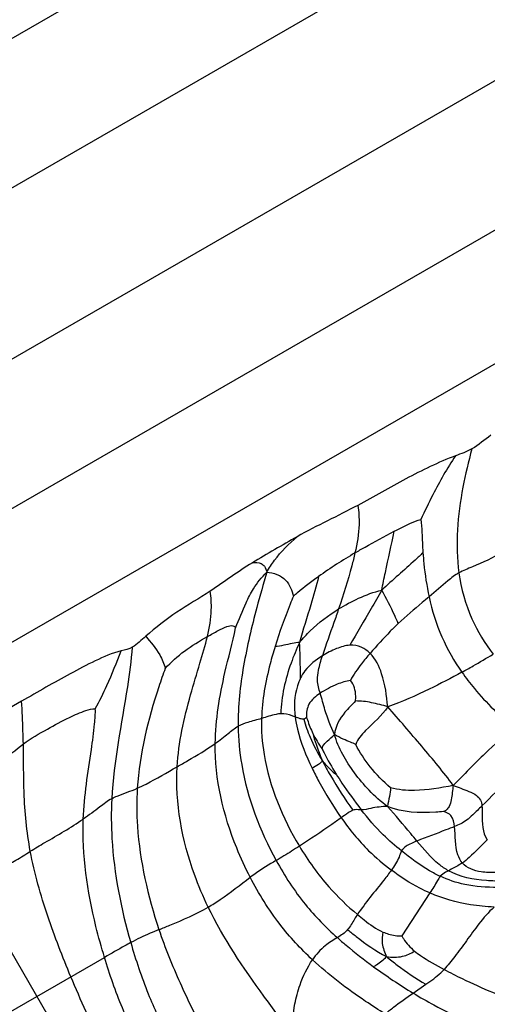
# Model space of a CAD drawing. Units: millimetres. Extents: x 0 to 297, y 0 to 210.
# Drawn here: x 49 to 50, y 97 to 99 of the extents above; entities that cross this region are included whole.
import ezdxf

# ---------------------------------------------------------------- set-up
doc = ezdxf.new("R2010")
doc.units = ezdxf.units.MM
doc.header["$LTSCALE"] = 16.335
doc.layers.get('0').update_dxf_attribs({"linetype": 'CONTINUOUS'})

msp = doc.modelspace()

# ---------------------------------------------------------------- linework, layer by layer
at = {"color": 7, "linetype": 'Continuous'}
for p, q in [((55.476499, 103.348703), (45.476499, 97.5752)), ((45.476499, 97.22879), (55.476499, 103.002292)), ((55.476499, 102.604759), (45.476499, 96.831256)), ((45.476499, 96.484846), (55.476499, 102.258348)), ((45.476499, 96.175013), (55.476499, 101.948516)), ((48.561108, 97.805848), (48.291552, 97.65005)), ((49.371232, 95.77999), (48.291552, 97.65005)), ((49.507084, 97.361248), (49.442073, 97.261986)), ((48.440205, 97.03122), (48.753149, 97.211898)), ((49.468299, 97.129058), (49.498026, 97.149619))]:
    msp.add_line(p, q, dxfattribs=at)
for centre, radius, start, end in [((50.007413, 97.015941), 1.319124, 120.718806, 125.08639), ((49.454348, 97.83687), 0.242471, 205.805839, 215.652509)]:
    msp.add_arc(centre, radius, start, end, dxfattribs=at)
for points in [[(49.648532, 98.422697), (49.633886, 98.412058), (49.619951, 98.4003), (49.604347, 98.391124)], [(49.604347, 98.391124), (49.592486, 98.38415), (49.579192, 98.379931), (49.56632, 98.37507)], [(49.340096, 98.260234), (49.293482, 98.235587), (49.24565, 98.213226), (49.199615, 98.187513)], [(49.09574, 98.12707), (49.062316, 98.106652), (49.030992, 98.082973), (48.998322, 98.061368)], [(48.848655, 97.956576), (48.83853, 97.947809), (48.829028, 97.938049), (48.817557, 97.931136)], [(48.817557, 97.931136), (48.809896, 97.926518), (48.800674, 97.925132), (48.791995, 97.922966)], [(49.316599, 97.276386), (49.310138, 97.268604), (49.301372, 97.262905), (49.29272, 97.257667)], [(49.376603, 97.190371), (49.406281, 97.168665), (49.436824, 97.148065), (49.468299, 97.129058)]]:
    msp.add_open_spline(points, degree=3, dxfattribs=at)
for points, knots in [([(49.604347, 98.391124), (49.59639, 98.361851), (49.573751, 98.268022), (49.56559, 98.1694), (49.574414, 98.103622)], [0, 0, 0, 0, 0.31370269, 1, 1, 1, 1]), ([(49.56632, 98.37507), (49.526754, 98.360129), (49.450439, 98.322871), (49.377511, 98.280016), (49.340096, 98.260234)], [0, 0, 0, 0, 0.49982355, 1, 1, 1, 1]), ([(49.56632, 98.37507), (49.54706, 98.346003), (49.518974, 98.297299), (49.495251, 98.246516), (49.48576, 98.22758)], [0, 0, 0, 0, 0.62209755, 1, 1, 1, 1]), ([(49.340096, 98.260234), (49.342429, 98.245639), (49.344807, 98.208427), (49.33841, 98.171663), (49.333572, 98.149972)], [0, 0, 0, 0, 0.39941524, 1, 1, 1, 1]), ([(49.424731, 98.200006), (49.437145, 98.206419), (49.457028, 98.216541), (49.477686, 98.225364), (49.48576, 98.22758)], [0, 0, 0, 0, 0.62531681, 1, 1, 1, 1]), ([(49.48576, 98.22758), (49.487399, 98.217567), (49.488992, 98.191841), (49.48997, 98.166174), (49.491028, 98.150647)], [0, 0, 0, 0, 0.39465319, 1, 1, 1, 1]), ([(49.199615, 98.187513), (49.182128, 98.177745), (49.147605, 98.157418), (49.112834, 98.137512), (49.09574, 98.12707)], [0, 0, 0, 0, 0.50000085, 1, 1, 1, 1]), ([(49.129029, 98.105065), (49.134402, 98.114685), (49.154402, 98.145125), (49.180288, 98.171195), (49.199615, 98.187513)], [0, 0, 0, 0, 0.30343391, 1, 1, 1, 1]), ([(49.333572, 98.149972), (49.341267, 98.154531), (49.37129, 98.171866), (49.401879, 98.188201), (49.424731, 98.200006)], [0, 0, 0, 0, 0.25802664, 1, 1, 1, 1]), ([(49.395441, 98.063404), (49.398195, 98.077213), (49.407647, 98.122815), (49.417921, 98.168239), (49.424731, 98.200006)], [0, 0, 0, 0, 0.30235394, 1, 1, 1, 1]), ([(49.333572, 98.149972), (49.331313, 98.139849), (49.32029, 98.096002), (49.306632, 98.052871), (49.295517, 98.019866)], [0, 0, 0, 0, 0.22947595, 1, 1, 1, 1]), ([(49.491028, 98.150647), (49.485098, 98.144778), (49.453676, 98.115204), (49.42079, 98.087242), (49.395441, 98.063404)], [0, 0, 0, 0, 0.19340384, 1, 1, 1, 1]), ([(49.491028, 98.150647), (49.491608, 98.142139), (49.49453, 98.107703), (49.499656, 98.073419), (49.505218, 98.047985)], [0, 0, 0, 0, 0.24672156, 1, 1, 1, 1]), ([(49.675787, 98.150948), (49.652769, 98.138991), (49.619531, 98.122008), (49.584366, 98.109094), (49.574414, 98.103622)], [0, 0, 0, 0, 0.69546676, 1, 1, 1, 1]), ([(49.09574, 98.12707), (49.102487, 98.128095), (49.113649, 98.12842), (49.125583, 98.118199), (49.12824, 98.109958), (49.129029, 98.105065)], [0, 0, 0, 0, 0.45331709, 0.67074162, 1, 1, 1, 1]), ([(49.056925, 97.976262), (49.065078, 97.99556), (49.076755, 98.026613), (49.099368, 98.070843), (49.117392, 98.093491), (49.129029, 98.105065)], [0, 0, 0, 0, 0.42272735, 0.66882318, 1, 1, 1, 1]), ([(49.129029, 98.105065), (49.121299, 98.07776), (49.10065, 98.006265), (49.072631, 97.888107), (49.062191, 97.795016), (49.062779, 97.748031)], [0, 0, 0, 0, 0.2337661, 0.61292445, 1, 1, 1, 1]), ([(49.129029, 98.105065), (49.144907, 98.104999), (49.176493, 98.092208), (49.187618, 98.062775), (49.190921, 98.049442)], [0, 0, 0, 0, 0.53615983, 1, 1, 1, 1]), ([(49.190921, 98.049442), (49.194115, 98.052476), (49.2125, 98.069039), (49.232529, 98.083677), (49.249166, 98.095363)], [0, 0, 0, 0, 0.17806482, 1, 1, 1, 1]), ([(49.249166, 98.095363), (49.244373, 98.073129), (49.229294, 98.022098), (49.213216, 97.971465), (49.205253, 97.942136)], [0, 0, 0, 0, 0.42804792, 1, 1, 1, 1]), ([(49.574414, 98.103622), (49.565174, 98.098542), (49.542104, 98.079586), (49.519879, 98.06018), (49.505218, 98.047985)], [0, 0, 0, 0, 0.35605427, 1, 1, 1, 1]), ([(49.574414, 98.103622), (49.579313, 98.067098), (49.597906, 97.999586), (49.634632, 97.940742), (49.653534, 97.915029)], [0, 0, 0, 0, 0.53591035, 1, 1, 1, 1]), ([(48.998322, 98.061368), (48.972888, 98.044548), (48.919753, 98.014423), (48.871694, 97.976525), (48.848655, 97.956576)], [0, 0, 0, 0, 0.50013948, 1, 1, 1, 1]), ([(48.991664, 97.955912), (48.996498, 97.976351), (49.00243, 98.011583), (49.000222, 98.047108), (48.998322, 98.061368)], [0, 0, 0, 0, 0.59348026, 1, 1, 1, 1]), ([(49.190921, 98.049442), (49.188319, 98.043274), (49.172518, 98.004953), (49.15856, 97.965845), (49.148361, 97.932616)], [0, 0, 0, 0, 0.16148924, 1, 1, 1, 1]), ([(49.295517, 98.019866), (49.310505, 98.029065), (49.342647, 98.046284), (49.377009, 98.059435), (49.395441, 98.063404)], [0, 0, 0, 0, 0.48258967, 1, 1, 1, 1]), ([(49.395441, 98.063404), (49.38726, 98.049163), (49.362649, 98.006689), (49.337653, 97.964427), (49.321894, 97.935814)], [0, 0, 0, 0, 0.33457731, 1, 1, 1, 1]), ([(49.433774, 97.986215), (49.431123, 97.992348), (49.419527, 98.018638), (49.406501, 98.044323), (49.395441, 98.063404)], [0, 0, 0, 0, 0.23251343, 1, 1, 1, 1]), ([(49.505218, 98.047985), (49.499878, 98.043543), (49.475587, 98.02352), (49.451559, 98.003119), (49.433774, 97.986215)], [0, 0, 0, 0, 0.22064395, 1, 1, 1, 1]), ([(49.505218, 98.047985), (49.512172, 98.016188), (49.531474, 97.954816), (49.563278, 97.898884), (49.581249, 97.873264)], [0, 0, 0, 0, 0.50981883, 1, 1, 1, 1]), ([(49.205253, 97.942136), (49.212904, 97.951681), (49.239855, 97.981141), (49.27199, 98.005428), (49.295517, 98.019866)], [0, 0, 0, 0, 0.30707768, 1, 1, 1, 1]), ([(49.295517, 98.019866), (49.291979, 98.009361), (49.279546, 97.973152), (49.266258, 97.937222), (49.258117, 97.911267)], [0, 0, 0, 0, 0.28951555, 1, 1, 1, 1]), ([(48.991664, 97.955912), (48.999828, 97.960625), (49.01454, 97.969198), (49.033626, 97.978468), (49.048653, 97.982749), (49.055659, 97.978502), (49.056925, 97.976262)], [0, 0, 0, 0, 0.39054634, 0.70049113, 0.89341617, 1, 1, 1, 1]), ([(49.433774, 97.986215), (49.427526, 97.980276), (49.40497, 97.957973), (49.383635, 97.934464), (49.368599, 97.916935)], [0, 0, 0, 0, 0.27181681, 1, 1, 1, 1]), ([(48.848655, 97.956576), (48.860131, 97.94275), (48.879602, 97.920551), (48.891261, 97.893147), (48.893971, 97.882181)], [0, 0, 0, 0, 0.61398826, 1, 1, 1, 1]), ([(48.893971, 97.882181), (48.907409, 97.896978), (48.938135, 97.92459), (48.973515, 97.945433), (48.991664, 97.955912)], [0, 0, 0, 0, 0.48817705, 1, 1, 1, 1]), ([(48.921516, 97.654007), (48.924855, 97.710449), (48.943139, 97.79138), (48.973227, 97.890177), (48.986751, 97.935139), (48.991664, 97.955912)], [0, 0, 0, 0, 0.54663059, 0.79363175, 1, 1, 1, 1]), ([(49.009865, 97.708128), (49.010633, 97.763365), (49.02602, 97.85381), (49.049507, 97.941441), (49.056925, 97.976262)], [0, 0, 0, 0, 0.60809373, 1, 1, 1, 1]), ([(49.205253, 97.942136), (49.199543, 97.941862), (49.180525, 97.938622), (49.161838, 97.933617), (49.148361, 97.932616)], [0, 0, 0, 0, 0.29726128, 1, 1, 1, 1]), ([(49.205253, 97.942136), (49.197826, 97.926575), (49.175937, 97.873802), (49.162763, 97.816851), (49.161757, 97.776934)], [0, 0, 0, 0, 0.30159022, 1, 1, 1, 1]), ([(49.207689, 97.86032), (49.207374, 97.865389), (49.206622, 97.892668), (49.206811, 97.919985), (49.205253, 97.942136)], [0, 0, 0, 0, 0.18613527, 1, 1, 1, 1]), ([(49.321894, 97.935814), (49.31112, 97.935146), (49.288718, 97.928363), (49.268446, 97.917629), (49.258117, 97.911267)], [0, 0, 0, 0, 0.47086232, 1, 1, 1, 1]), ([(49.368599, 97.916935), (49.362696, 97.922845), (49.348495, 97.9334), (49.33073, 97.936361), (49.321894, 97.935814)], [0, 0, 0, 0, 0.48546969, 1, 1, 1, 1]), ([(48.791995, 97.922966), (48.771049, 97.917738), (48.731111, 97.90027), (48.654719, 97.860069), (48.598544, 97.827497), (48.561108, 97.805848)], [0, 0, 0, 0, 0.24971542, 0.49979681, 1, 1, 1, 1]), ([(48.731894, 97.788605), (48.741602, 97.806287), (48.763644, 97.85024), (48.781091, 97.896177), (48.791995, 97.922966)], [0, 0, 0, 0, 0.41086944, 1, 1, 1, 1]), ([(48.817557, 97.931136), (48.814906, 97.9004), (48.799544, 97.783221), (48.77445, 97.667068), (48.769946, 97.579874)], [0, 0, 0, 0, 0.26108583, 1, 1, 1, 1]), ([(49.148361, 97.932616), (49.144311, 97.919422), (49.12875, 97.865045), (49.118309, 97.808719), (49.117039, 97.765928)], [0, 0, 0, 0, 0.2437934, 1, 1, 1, 1]), ([(49.258117, 97.911267), (49.242917, 97.901906), (49.223272, 97.886532), (49.210515, 97.865899), (49.207689, 97.86032)], [0, 0, 0, 0, 0.74057442, 1, 1, 1, 1]), ([(49.253001, 97.824402), (49.251539, 97.8293), (49.248184, 97.839293), (49.245949, 97.85737), (49.249418, 97.881833), (49.254649, 97.900211), (49.258117, 97.911267)], [0, 0, 0, 0, 0.17254303, 0.3552186, 0.60882324, 1, 1, 1, 1]), ([(49.368599, 97.916935), (49.361768, 97.908972), (49.345035, 97.889215), (49.330417, 97.86767), (49.32302, 97.854163)], [0, 0, 0, 0, 0.405234, 1, 1, 1, 1]), ([(49.409397, 97.793135), (49.407126, 97.819024), (49.40136, 97.862781), (49.381365, 97.904158), (49.368599, 97.916935)], [0, 0, 0, 0, 0.58997644, 1, 1, 1, 1]), ([(49.581249, 97.873264), (49.589921, 97.878017), (49.614286, 97.89147), (49.638103, 97.905877), (49.653534, 97.915029)], [0, 0, 0, 0, 0.35533767, 1, 1, 1, 1]), ([(48.893971, 97.882181), (48.888739, 97.867916), (48.857266, 97.778033), (48.834216, 97.683946), (48.829149, 97.603977)], [0, 0, 0, 0, 0.15939196, 1, 1, 1, 1]), ([(49.581249, 97.873264), (49.556392, 97.859642), (49.50032, 97.830439), (49.442488, 97.804247), (49.409397, 97.793135)], [0, 0, 0, 0, 0.44812688, 1, 1, 1, 1]), ([(49.581249, 97.873264), (49.590346, 97.860296), (49.626656, 97.813412), (49.668924, 97.77123), (49.702376, 97.74355)], [0, 0, 0, 0, 0.26731022, 1, 1, 1, 1]), ([(49.207689, 97.86032), (49.20463, 97.854282), (49.193245, 97.825509), (49.192018, 97.793386), (49.195022, 97.769533)], [0, 0, 0, 0, 0.21968624, 1, 1, 1, 1]), ([(49.32302, 97.854163), (49.312492, 97.852798), (49.288078, 97.844428), (49.265368, 97.83266), (49.253001, 97.824402)], [0, 0, 0, 0, 0.41654203, 1, 1, 1, 1]), ([(49.334645, 97.806617), (49.335233, 97.810249), (49.336232, 97.826704), (49.331311, 97.844337), (49.32302, 97.854163)], [0, 0, 0, 0, 0.2225174, 1, 1, 1, 1]), ([(49.253001, 97.824402), (49.242885, 97.817647), (49.224252, 97.802914), (49.220433, 97.779082), (49.22141, 97.769017)], [0, 0, 0, 0, 0.54603183, 1, 1, 1, 1]), ([(49.286346, 97.729143), (49.277239, 97.747358), (49.26523, 97.779048), (49.256811, 97.811646), (49.253001, 97.824402)], [0, 0, 0, 0, 0.60468437, 1, 1, 1, 1]), ([(48.565244, 97.706816), (48.565053, 97.716873), (48.563758, 97.74989), (48.562483, 97.782909), (48.561108, 97.805848)], [0, 0, 0, 0, 0.30446306, 1, 1, 1, 1]), ([(49.334645, 97.806617), (49.326829, 97.797561), (49.304654, 97.77684), (49.287479, 97.747917), (49.286346, 97.729143)], [0, 0, 0, 0, 0.388761, 1, 1, 1, 1]), ([(49.409397, 97.793135), (49.397001, 97.796582), (49.378474, 97.801414), (49.35345, 97.80617), (49.340884, 97.806341), (49.334645, 97.806617)], [0, 0, 0, 0, 0.5065836, 0.75410716, 1, 1, 1, 1]), ([(48.565244, 97.706816), (48.582854, 97.719814), (48.61844, 97.74045), (48.666738, 97.766631), (48.703666, 97.782849), (48.724532, 97.788416), (48.731894, 97.788605)], [0, 0, 0, 0, 0.35150464, 0.65864607, 0.88173425, 1, 1, 1, 1]), ([(48.704132, 97.532722), (48.706099, 97.5867), (48.718145, 97.66011), (48.730019, 97.745019), (48.732315, 97.776861), (48.731894, 97.788605)], [0, 0, 0, 0, 0.62936118, 0.86306445, 1, 1, 1, 1]), ([(49.161757, 97.776934), (49.158088, 97.776746), (49.142808, 97.7745), (49.128216, 97.76941), (49.117039, 97.765928)], [0, 0, 0, 0, 0.23886887, 1, 1, 1, 1]), ([(49.195022, 97.769533), (49.192705, 97.770451), (49.1822, 97.774779), (49.17065, 97.777391), (49.161757, 97.776934)], [0, 0, 0, 0, 0.2186962, 1, 1, 1, 1]), ([(49.409397, 97.793135), (49.395381, 97.772301), (49.366707, 97.74755), (49.339552, 97.718356), (49.335604, 97.705929)], [0, 0, 0, 0, 0.6582128, 1, 1, 1, 1]), ([(49.560934, 97.610783), (49.550064, 97.626362), (49.525812, 97.656612), (49.475228, 97.717335), (49.435912, 97.76275), (49.409397, 97.793135)], [0, 0, 0, 0, 0.24030134, 0.48985247, 1, 1, 1, 1]), ([(49.117039, 97.765928), (49.106433, 97.762625), (49.08796, 97.758158), (49.069671, 97.752017), (49.062779, 97.748031)], [0, 0, 0, 0, 0.58249411, 1, 1, 1, 1]), ([(49.117039, 97.765928), (49.116212, 97.738101), (49.124109, 97.633944), (49.165628, 97.535065), (49.204682, 97.469907)], [0, 0, 0, 0, 0.26819182, 1, 1, 1, 1]), ([(49.195022, 97.769533), (49.196213, 97.760071), (49.204215, 97.718909), (49.220078, 97.6797), (49.234066, 97.650581)], [0, 0, 0, 0, 0.22791634, 1, 1, 1, 1]), ([(49.214861, 97.764364), (49.212176, 97.763907), (49.205212, 97.765653), (49.198879, 97.768005), (49.195022, 97.769533)], [0, 0, 0, 0, 0.39627429, 1, 1, 1, 1]), ([(49.22141, 97.769017), (49.22103, 97.768809), (49.219027, 97.76703), (49.217074, 97.764741), (49.214861, 97.764364)], [0, 0, 0, 0, 0.16157926, 1, 1, 1, 1]), ([(49.214861, 97.764364), (49.218454, 97.75005), (49.230843, 97.717023), (49.247023, 97.685763), (49.257616, 97.668389)], [0, 0, 0, 0, 0.42037523, 1, 1, 1, 1]), ([(49.22141, 97.769017), (49.222031, 97.766864), (49.226066, 97.753992), (49.231171, 97.741448), (49.236058, 97.731317)], [0, 0, 0, 0, 0.16608316, 1, 1, 1, 1]), ([(49.009865, 97.708128), (49.020171, 97.71544), (49.037411, 97.729203), (49.054592, 97.743296), (49.062779, 97.748031)], [0, 0, 0, 0, 0.57194132, 1, 1, 1, 1]), ([(49.062779, 97.748031), (49.063151, 97.71825), (49.073456, 97.609756), (49.113018, 97.505697), (49.150851, 97.436584)], [0, 0, 0, 0, 0.27431241, 1, 1, 1, 1]), ([(49.236058, 97.731317), (49.237764, 97.722851), (49.244781, 97.701705), (49.252851, 97.681073), (49.257616, 97.668389)], [0, 0, 0, 0, 0.38925858, 1, 1, 1, 1]), ([(49.257325, 97.695541), (49.257662, 97.697657), (49.259997, 97.704574), (49.270799, 97.715588), (49.281058, 97.723306), (49.286346, 97.729143)], [0, 0, 0, 0, 0.14257802, 0.47576127, 1, 1, 1, 1]), ([(49.335604, 97.705929), (49.331614, 97.707719), (49.321877, 97.711938), (49.304743, 97.71808), (49.292615, 97.724894), (49.286346, 97.729143)], [0, 0, 0, 0, 0.24050249, 0.58346861, 1, 1, 1, 1]), ([(49.409241, 97.561813), (49.393549, 97.572537), (49.366514, 97.597677), (49.332033, 97.638727), (49.304251, 97.681753), (49.289877, 97.712798), (49.286346, 97.729143)], [0, 0, 0, 0, 0.27060246, 0.52105183, 0.76191716, 1, 1, 1, 1]), ([(49.702376, 97.74355), (49.678514, 97.725899), (49.630712, 97.681936), (49.585684, 97.63556), (49.560934, 97.610783)], [0, 0, 0, 0, 0.458732, 1, 1, 1, 1]), ([(48.334138, 97.576289), (48.353222, 97.587307), (48.39141, 97.60937), (48.449003, 97.642554), (48.513828, 97.662611), (48.547244, 97.693528), (48.565244, 97.706816)], [0, 0, 0, 0, 0.24823366, 0.4970152, 0.74795802, 1, 1, 1, 1]), ([(48.581192, 97.458049), (48.572884, 97.503083), (48.565173, 97.586291), (48.565957, 97.669444), (48.565244, 97.706816)], [0, 0, 0, 0, 0.550591, 1, 1, 1, 1]), ([(48.921516, 97.654007), (48.929651, 97.658704), (48.959533, 97.676004), (48.989357, 97.693578), (49.009865, 97.708128)], [0, 0, 0, 0, 0.27198729, 1, 1, 1, 1]), ([(49.090762, 97.397566), (49.079291, 97.419762), (49.034354, 97.517214), (49.008719, 97.625643), (49.009865, 97.708128)], [0, 0, 0, 0, 0.23246821, 1, 1, 1, 1]), ([(49.415834, 97.605193), (49.39853, 97.61966), (49.368791, 97.651242), (49.344293, 97.687269), (49.335604, 97.705929)], [0, 0, 0, 0, 0.52283311, 1, 1, 1, 1]), ([(49.257325, 97.695541), (49.258755, 97.692413), (49.268462, 97.672229), (49.279826, 97.652866), (49.28994, 97.636838)], [0, 0, 0, 0, 0.15361662, 1, 1, 1, 1]), ([(49.257616, 97.668389), (49.256145, 97.664325), (49.247638, 97.657639), (49.239069, 97.653163), (49.234066, 97.650581)], [0, 0, 0, 0, 0.43431043, 1, 1, 1, 1]), ([(49.257616, 97.668389), (49.26354, 97.656652), (49.285469, 97.617131), (49.310062, 97.579111), (49.328944, 97.553237)], [0, 0, 0, 0, 0.29100691, 1, 1, 1, 1]), ([(49.257616, 97.668389), (49.263754, 97.66114), (49.273783, 97.64992), (49.285105, 97.639657), (49.28994, 97.636838)], [0, 0, 0, 0, 0.62921202, 1, 1, 1, 1]), ([(49.746353, 97.677804), (49.7273, 97.661935), (49.687738, 97.62359), (49.649031, 97.584545), (49.627657, 97.563192)], [0, 0, 0, 0, 0.45076523, 1, 1, 1, 1]), ([(48.829149, 97.603977), (48.836087, 97.607082), (48.867511, 97.622596), (48.897766, 97.640295), (48.921516, 97.654007)], [0, 0, 0, 0, 0.21701747, 1, 1, 1, 1]), ([(48.993387, 97.328558), (48.981634, 97.353104), (48.938276, 97.455847), (48.916527, 97.569691), (48.921516, 97.654007)], [0, 0, 0, 0, 0.24369265, 1, 1, 1, 1]), ([(49.234066, 97.650581), (49.23905, 97.640208), (49.259367, 97.600604), (49.282819, 97.562617), (49.301805, 97.535632)], [0, 0, 0, 0, 0.25860256, 1, 1, 1, 1]), ([(49.28994, 97.636838), (49.294315, 97.629905), (49.312759, 97.601703), (49.332394, 97.574272), (49.348034, 97.554133)], [0, 0, 0, 0, 0.24326379, 1, 1, 1, 1]), ([(48.769946, 97.579874), (48.774084, 97.582218), (48.793451, 97.591259), (48.814031, 97.59721), (48.829149, 97.603977)], [0, 0, 0, 0, 0.22310395, 1, 1, 1, 1]), ([(48.829149, 97.603977), (48.827294, 97.574695), (48.828293, 97.463479), (48.853535, 97.353738), (48.879438, 97.27639)], [0, 0, 0, 0, 0.26453903, 1, 1, 1, 1]), ([(49.415834, 97.605193), (49.415475, 97.598512), (49.41362, 97.583961), (49.409922, 97.569724), (49.409241, 97.561813)], [0, 0, 0, 0, 0.45731236, 1, 1, 1, 1]), ([(49.560934, 97.610783), (49.53156, 97.604726), (49.483344, 97.596862), (49.433825, 97.599981), (49.415834, 97.605193)], [0, 0, 0, 0, 0.61555332, 1, 1, 1, 1]), ([(49.560934, 97.610783), (49.559809, 97.599687), (49.557986, 97.583297), (49.553446, 97.56351), (49.546385, 97.55412), (49.541164, 97.551109), (49.53894, 97.549941)], [0, 0, 0, 0, 0.49516553, 0.7355463, 0.8884842, 1, 1, 1, 1]), ([(49.560934, 97.610783), (49.573119, 97.606389), (49.591586, 97.599569), (49.613882, 97.589414), (49.625422, 97.577326), (49.627191, 97.567841), (49.627657, 97.563192)], [0, 0, 0, 0, 0.44665586, 0.6803703, 0.83886931, 1, 1, 1, 1]), ([(48.769946, 97.579874), (48.760251, 97.574382), (48.738858, 97.557725), (48.717262, 97.541593), (48.704132, 97.532722)], [0, 0, 0, 0, 0.41287027, 1, 1, 1, 1]), ([(48.769946, 97.579874), (48.768353, 97.54904), (48.769209, 97.436288), (48.791392, 97.324662), (48.814018, 97.246209)], [0, 0, 0, 0, 0.27438157, 1, 1, 1, 1]), ([(49.328944, 97.553237), (49.324836, 97.551819), (49.31562, 97.545867), (49.307041, 97.539409), (49.301805, 97.535632)], [0, 0, 0, 0, 0.40236967, 1, 1, 1, 1]), ([(49.348034, 97.554133), (49.343327, 97.554119), (49.336875, 97.555213), (49.33055, 97.553791), (49.328944, 97.553237)], [0, 0, 0, 0, 0.73481721, 1, 1, 1, 1]), ([(49.409241, 97.561813), (49.396111, 97.561765), (49.375643, 97.559091), (49.355469, 97.554156), (49.348034, 97.554133)], [0, 0, 0, 0, 0.63845488, 1, 1, 1, 1]), ([(49.441467, 97.458905), (49.426753, 97.470743), (49.392776, 97.499735), (49.363785, 97.533852), (49.348034, 97.554133)], [0, 0, 0, 0, 0.4237603, 1, 1, 1, 1]), ([(49.53894, 97.549941), (49.532807, 97.549441), (49.489582, 97.546063), (49.443786, 97.547594), (49.409241, 97.561813)], [0, 0, 0, 0, 0.14142454, 1, 1, 1, 1]), ([(49.477114, 97.481792), (49.472368, 97.48755), (49.450036, 97.51447), (49.427294, 97.541049), (49.409241, 97.561813)], [0, 0, 0, 0, 0.21335208, 1, 1, 1, 1]), ([(49.564298, 97.515204), (49.563375, 97.52408), (49.560408, 97.541118), (49.545156, 97.548342), (49.53894, 97.549941)], [0, 0, 0, 0, 0.58162672, 1, 1, 1, 1]), ([(49.627657, 97.563192), (49.620695, 97.556236), (49.609093, 97.544773), (49.589338, 97.526633), (49.573922, 97.519092), (49.564298, 97.515204)], [0, 0, 0, 0, 0.36838201, 0.61143233, 1, 1, 1, 1]), ([(49.627657, 97.563192), (49.628262, 97.55715), (49.628316, 97.531038), (49.627872, 97.501227), (49.640115, 97.484884)], [0, 0, 0, 0, 0.22918757, 1, 1, 1, 1]), ([(48.581192, 97.458049), (48.592243, 97.465009), (48.633737, 97.48904), (48.675223, 97.513191), (48.704132, 97.532722)], [0, 0, 0, 0, 0.2723698, 1, 1, 1, 1]), ([(48.753149, 97.211898), (48.745972, 97.235612), (48.717189, 97.339989), (48.701087, 97.449154), (48.704132, 97.532722)], [0, 0, 0, 0, 0.22855704, 1, 1, 1, 1]), ([(49.301805, 97.535632), (49.294577, 97.530419), (49.262507, 97.508059), (49.229968, 97.486382), (49.204682, 97.469907)], [0, 0, 0, 0, 0.22798522, 1, 1, 1, 1]), ([(49.301805, 97.535632), (49.320826, 97.508598), (49.356253, 97.464479), (49.399451, 97.428229), (49.417979, 97.414417)], [0, 0, 0, 0, 0.58854326, 1, 1, 1, 1]), ([(49.564298, 97.515204), (49.55767, 97.512526), (49.528616, 97.501365), (49.499283, 97.490918), (49.477114, 97.481792)], [0, 0, 0, 0, 0.22968678, 1, 1, 1, 1]), ([(49.582434, 97.4308), (49.577778, 97.43631), (49.564567, 97.463295), (49.566568, 97.493381), (49.564298, 97.515204)], [0, 0, 0, 0, 0.24743458, 1, 1, 1, 1]), ([(49.477114, 97.481792), (49.46843, 97.478217), (49.455081, 97.473099), (49.443743, 97.463269), (49.441467, 97.458905)], [0, 0, 0, 0, 0.65612616, 1, 1, 1, 1]), ([(49.550221, 97.412808), (49.54255, 97.417121), (49.514672, 97.436341), (49.492922, 97.462611), (49.477114, 97.481792)], [0, 0, 0, 0, 0.26148192, 1, 1, 1, 1]), ([(49.640115, 97.484884), (49.626224, 97.471029), (49.607956, 97.452096), (49.58814, 97.434427), (49.582434, 97.4308)], [0, 0, 0, 0, 0.7436915, 1, 1, 1, 1]), ([(48.44685, 97.381067), (48.469085, 97.393905), (48.502094, 97.413974), (48.548701, 97.436412), (48.570169, 97.451107), (48.581192, 97.458049)], [0, 0, 0, 0, 0.49728082, 0.7476902, 1, 1, 1, 1]), ([(48.675186, 97.166887), (48.655866, 97.213111), (48.61929, 97.30845), (48.590628, 97.406901), (48.581192, 97.458049)], [0, 0, 0, 0, 0.49063744, 1, 1, 1, 1]), ([(49.204682, 97.469907), (49.19871, 97.466016), (49.181004, 97.454529), (49.162934, 97.44361), (49.150851, 97.436584)], [0, 0, 0, 0, 0.3377324, 1, 1, 1, 1]), ([(49.204682, 97.469907), (49.224729, 97.43646), (49.265327, 97.37933), (49.315786, 97.330969), (49.339251, 97.311348)], [0, 0, 0, 0, 0.56041977, 1, 1, 1, 1]), ([(49.441467, 97.458905), (49.439011, 97.454199), (49.434325, 97.437884), (49.424642, 97.423794), (49.417979, 97.414417)], [0, 0, 0, 0, 0.3157666, 1, 1, 1, 1]), ([(49.530884, 97.399953), (49.522575, 97.4038), (49.490829, 97.420416), (49.462199, 97.442226), (49.441467, 97.458905)], [0, 0, 0, 0, 0.25601173, 1, 1, 1, 1]), ([(49.150851, 97.436584), (49.146809, 97.434233), (49.126148, 97.422247), (49.106193, 97.409012), (49.090762, 97.397566)], [0, 0, 0, 0, 0.19573555, 1, 1, 1, 1]), ([(49.150851, 97.436584), (49.170435, 97.400806), (49.212284, 97.336201), (49.266129, 97.281392), (49.29272, 97.257667)], [0, 0, 0, 0, 0.53370001, 1, 1, 1, 1]), ([(49.582434, 97.4308), (49.579974, 97.429236), (49.569394, 97.42295), (49.558493, 97.417243), (49.550221, 97.412808)], [0, 0, 0, 0, 0.23698162, 1, 1, 1, 1]), ([(49.706627, 97.414317), (49.691041, 97.41148), (49.663907, 97.408246), (49.621388, 97.40885), (49.592744, 97.418599), (49.582434, 97.4308)], [0, 0, 0, 0, 0.36815273, 0.62881966, 1, 1, 1, 1]), ([(49.417979, 97.414417), (49.412321, 97.406454), (49.385981, 97.372165), (49.357894, 97.339138), (49.339251, 97.311348)], [0, 0, 0, 0, 0.22594914, 1, 1, 1, 1]), ([(49.507084, 97.361248), (49.499332, 97.364665), (49.467982, 97.379452), (49.438956, 97.398778), (49.417979, 97.414417)], [0, 0, 0, 0, 0.24458288, 1, 1, 1, 1]), ([(49.550221, 97.412808), (49.548012, 97.411624), (49.54125, 97.407933), (49.534303, 97.403934), (49.530884, 97.399953)], [0, 0, 0, 0, 0.32314116, 1, 1, 1, 1]), ([(49.677517, 97.389023), (49.66444, 97.388792), (49.621244, 97.389345), (49.576663, 97.397939), (49.550221, 97.412808)], [0, 0, 0, 0, 0.30124841, 1, 1, 1, 1]), ([(48.993387, 97.328558), (49.002892, 97.334045), (49.036606, 97.355303), (49.067606, 97.380389), (49.090762, 97.397566)], [0, 0, 0, 0, 0.2757048, 1, 1, 1, 1]), ([(49.234988, 97.206474), (49.207904, 97.231741), (49.153173, 97.290808), (49.110539, 97.359296), (49.090762, 97.397566)], [0, 0, 0, 0, 0.46231592, 1, 1, 1, 1]), ([(49.530884, 97.399953), (49.528324, 97.396972), (49.521373, 97.383328), (49.513135, 97.370693), (49.507084, 97.361248)], [0, 0, 0, 0, 0.25939329, 1, 1, 1, 1]), ([(49.664445, 97.37403), (49.638799, 97.37403), (49.592853, 97.377187), (49.549027, 97.391551), (49.530884, 97.399953)], [0, 0, 0, 0, 0.56192675, 1, 1, 1, 1]), ([(49.65601, 97.328482), (49.637708, 97.32934), (49.58689, 97.334344), (49.537003, 97.348063), (49.507084, 97.361248)], [0, 0, 0, 0, 0.35912488, 1, 1, 1, 1]), ([(48.879438, 97.27639), (48.887863, 97.279854), (48.926593, 97.295478), (48.96509, 97.31222), (48.993387, 97.328558)], [0, 0, 0, 0, 0.21801282, 1, 1, 1, 1]), ([(49.185141, 97.035499), (49.164575, 97.064501), (49.095428, 97.158428), (49.028473, 97.255284), (48.993387, 97.328558)], [0, 0, 0, 0, 0.30441216, 1, 1, 1, 1]), ([(49.65601, 97.328482), (49.642636, 97.317086), (49.620991, 97.290839), (49.592415, 97.251368), (49.566512, 97.215472), (49.548887, 97.193474), (49.53995, 97.184024)], [0, 0, 0, 0, 0.28418056, 0.54506765, 0.78964053, 1, 1, 1, 1]), ([(49.339251, 97.311348), (49.336888, 97.307826), (49.329365, 97.29617), (49.322759, 97.283807), (49.316599, 97.276386)], [0, 0, 0, 0, 0.30544583, 1, 1, 1, 1]), ([(49.339251, 97.311348), (49.344386, 97.307054), (49.362945, 97.292013), (49.382683, 97.277886), (49.398393, 97.270787)], [0, 0, 0, 0, 0.27972012, 1, 1, 1, 1]), ([(48.879438, 97.27639), (48.872539, 97.273553), (48.850374, 97.264296), (48.828644, 97.253979), (48.814018, 97.246209)], [0, 0, 0, 0, 0.31053289, 1, 1, 1, 1]), ([(48.879438, 97.27639), (48.893513, 97.234361), (48.925964, 97.154243), (48.964077, 97.076868), (48.9818, 97.038864)], [0, 0, 0, 0, 0.51385213, 1, 1, 1, 1]), ([(49.316599, 97.276386), (49.323107, 97.270918), (49.351531, 97.247873), (49.381799, 97.226744), (49.406749, 97.213786)], [0, 0, 0, 0, 0.23216574, 1, 1, 1, 1]), ([(49.398393, 97.270787), (49.39631, 97.262196), (49.395105, 97.242146), (49.402019, 97.223376), (49.406749, 97.213786)], [0, 0, 0, 0, 0.45252824, 1, 1, 1, 1]), ([(49.398393, 97.270787), (49.402642, 97.268866), (49.416625, 97.263535), (49.431806, 97.261547), (49.442073, 97.261986)], [0, 0, 0, 0, 0.31213766, 1, 1, 1, 1]), ([(49.29272, 97.257667), (49.283103, 97.251846), (49.260915, 97.238246), (49.243312, 97.218541), (49.234988, 97.206474)], [0, 0, 0, 0, 0.43401326, 1, 1, 1, 1]), ([(49.29272, 97.257667), (49.299327, 97.251771), (49.326439, 97.228301), (49.354809, 97.20631), (49.376603, 97.190371)], [0, 0, 0, 0, 0.24698493, 1, 1, 1, 1]), ([(49.442073, 97.261986), (49.443153, 97.259753), (49.450507, 97.246205), (49.461497, 97.234784), (49.471487, 97.226597)], [0, 0, 0, 0, 0.16109409, 1, 1, 1, 1]), ([(48.814018, 97.246209), (48.809392, 97.243752), (48.788933, 97.232617), (48.768784, 97.220926), (48.753149, 97.211898)], [0, 0, 0, 0, 0.22487051, 1, 1, 1, 1]), ([(48.814018, 97.246209), (48.82558, 97.20612), (48.850547, 97.131949), (48.883133, 97.060898), (48.899025, 97.028194)], [0, 0, 0, 0, 0.5343445, 1, 1, 1, 1]), ([(49.406749, 97.213786), (49.418904, 97.211875), (49.44202, 97.211502), (49.463123, 97.220884), (49.471487, 97.226597)], [0, 0, 0, 0, 0.54849308, 1, 1, 1, 1]), ([(49.471487, 97.226597), (49.476001, 97.222897), (49.497729, 97.206978), (49.521353, 97.193915), (49.53995, 97.184024)], [0, 0, 0, 0, 0.21697269, 1, 1, 1, 1]), ([(48.838646, 96.99834), (48.822982, 97.029945), (48.790521, 97.099583), (48.765164, 97.172196), (48.753149, 97.211898)], [0, 0, 0, 0, 0.45955909, 1, 1, 1, 1]), ([(49.185141, 97.035499), (49.188404, 97.058303), (49.191172, 97.096653), (49.207128, 97.154577), (49.222678, 97.188631), (49.234988, 97.206474)], [0, 0, 0, 0, 0.3843228, 0.63835765, 1, 1, 1, 1]), ([(49.403428, 97.080444), (49.388238, 97.090106), (49.329406, 97.128298), (49.273134, 97.170887), (49.234988, 97.206474)], [0, 0, 0, 0, 0.25655231, 1, 1, 1, 1]), ([(49.376603, 97.190371), (49.378964, 97.191889), (49.38963, 97.198826), (49.399837, 97.206658), (49.406749, 97.213786)], [0, 0, 0, 0, 0.22039076, 1, 1, 1, 1]), ([(49.406749, 97.213786), (49.414566, 97.206914), (49.443766, 97.183769), (49.475011, 97.16338), (49.498026, 97.149619)], [0, 0, 0, 0, 0.27960557, 1, 1, 1, 1]), ([(49.498026, 97.149619), (49.501112, 97.151727), (49.516082, 97.161875), (49.530086, 97.173592), (49.53995, 97.184024)], [0, 0, 0, 0, 0.2065291, 1, 1, 1, 1]), ([(49.53995, 97.184024), (49.553789, 97.176664), (49.613669, 97.1463), (49.675807, 97.120411), (49.724268, 97.103107)], [0, 0, 0, 0, 0.23348555, 1, 1, 1, 1]), ([(48.773502, 96.96073), (48.765414, 96.97593), (48.729991, 97.043336), (48.697911, 97.112514), (48.675186, 97.166887)], [0, 0, 0, 0, 0.22611139, 1, 1, 1, 1]), ([(49.403428, 97.080444), (49.409762, 97.085826), (49.430629, 97.103031), (49.452885, 97.118433), (49.468299, 97.129058)], [0, 0, 0, 0, 0.30745866, 1, 1, 1, 1]), ([(49.468299, 97.129058), (49.484133, 97.119496), (49.547962, 97.08313), (49.614849, 97.052358), (49.665641, 97.031421)], [0, 0, 0, 0, 0.25189094, 1, 1, 1, 1])]:
    msp.add_open_spline(points, degree=3, knots=knots, dxfattribs=at)

doc.saveas('drawing.dxf')
